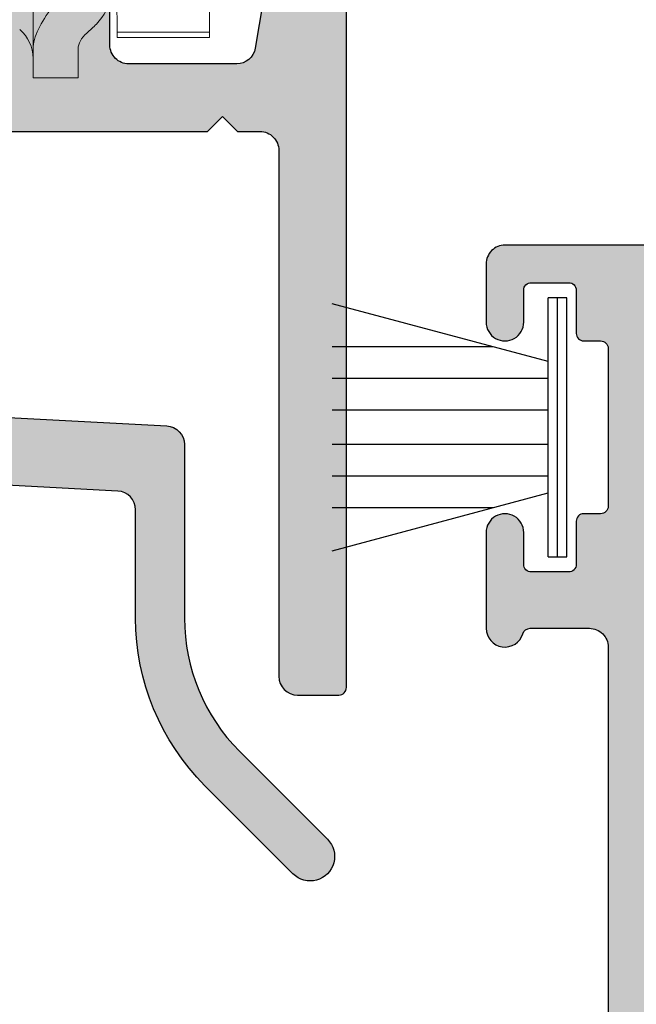
# Model space of a CAD drawing. Units: millimetres. Extents: x 0 to 534, y 0 to 726.
# Drawn here: x 395 to 412, y 300 to 327 of the extents above; entities that cross this region are included whole.
import ezdxf

# ---------------------------------------------------------------- set-up
doc = ezdxf.new("R2010")
doc.units = ezdxf.units.MM
doc.header["$LTSCALE"] = 0.25
for name, color, linetype in [('APL Hatch', 253, 'Continuous'), ('APL Joinery', 2, 'Continuous'), ('APL Notes', 7, 'Continuous')]:
    doc.layers.add(name, color=color, linetype=linetype)

# ---------------------------------------------------------------- blocks, each defined once
blk = doc.blocks.new('06088')
at = {"layer": 'APL Hatch'}
h = blk.add_hatch(color=256, dxfattribs=at)
h.dxf.hatch_style = 1
edge = h.paths.add_edge_path()
edge.add_arc((40.68916377160689, 0.8137410160718946), 0.2999999999999894, 190.9046204342274, 250.000337156864)
edge.add_line((40.58655938749659, 0.5318326260560227), (41.99739566494888, 0.0183396174932042))
edge.add_arc((42.10000004905905, 0.3002480075090925), 0.2999999999999633, 250.0003371568867, 365.0003371567434)
edge.add_line((42.39885830462109, 0.3263964889638302), (42.19188677971776, 2.691931519771735))
edge.add_arc((41.8930285241557, 2.665783038317045), 0.2999999999999726, 5.00033715673404, 45.00033715709904)
edge.add_line((42.1051593102167, 2.877916320960586), (41.74140409651811, 3.241667253647726))
edge.add_arc((41.59998357247681, 3.100245065218096), 0.2000000000008547, 45.00033715709292, 165.0003371571189)
edge.add_line((41.40679810261729, 3.152007737439468), (41.36197031350632, 2.98470421290073))
edge.add_arc((41.16878484364692, 3.036466885121947), 0.2000000000006965, 285.000337157099, 345.00033715715296, ccw=False)
edge.add_line((41.22054978946509, 2.843282024471015), (39.23205303393813, 2.310453383227802))
edge.add_arc((39.1544056152111, 2.600230674202695), 0.2999999999995315, 270.00033715715557, 285.00033715713005, ccw=False)
edge.add_line((39.15440738056183, 2.300230674208357), (38.99998828012114, 2.300229765528904))
edge.add_arc((38.99998651477059, 2.600229765523739), 0.3000000000000292, 131.810652054392, 270.0003371571203, ccw=False)
edge.add_arc((38.59998388313653, 3.047441007205069), 0.300000000000246, 311.8106520543713, 360.0003371570817)
edge.add_line((38.89998388313158, 3.04744277255542), (38.89996489159027, 6.274825844631543))
edge.add_arc((38.69996856045736, 6.274825133760179), 0.1999963311341788, 0.0002036533804262, 14.47798284686789)
edge.add_line((38.89361376467552, 6.324825807260019), (38.70631116142014, 7.050228035848924))
edge.add_arc((38.89996003450276, 7.100229175377232), 0.2000000000007338, 90.00033715709588, 194.4778493430821, ccw=False)
edge.add_line((38.89995885760247, 7.300229175374504), (39.42115220606017, 7.300232242337749))
edge.add_arc((39.42115397141058, 7.000232242342763), 0.3000000000001802, 58.600337157100626, 90.00033715709179, ccw=False)
edge.add_line((39.57745535414385, 7.256298401285668), (40.83092775689594, 6.491185703158059))
edge.add_arc((41.06460906153829, 6.402342876432409), 0.2499999999999055, 159.1837973667175, 238.6003371571181)
edge.add_line((40.93435790926075, 6.188954410646822), (41.01971329557606, 6.136853949735034))
edge.add_arc((41.14996444785364, 6.350242415520718), 0.2500000000000115, 238.6003371571214, 348.4633781240525)
edge.add_line((41.3949137163526, 6.300243856923195), (41.64491371634851, 6.30024532804861))
edge.add_arc((41.64491253944798, 6.500245328045076), 0.199999999999928, 270.000337157165, 360.0003371571323)
edge.add_line((41.84491253944445, 6.500246504945486), (41.84490773879422, 7.316059032135505))
edge.add_arc((41.34491022619604, 7.316057254931968), 0.4999975126013362, 0.0002036535371727, 50.19489953246868)
edge.add_line((41.66499767857333, 7.700168613053726), (40.34489900511646, 8.8002376797641))
edge.add_line((40.34489900511646, 8.8002376797641), (41.66498473176118, 9.90032228264055))
edge.add_arc((41.34489027139134, 10.28443103864674), 0.5000000000000807, 309.8059082856803, 360.0003371571091)
edge.add_line((41.84489027138276, 10.28443398089756), (41.84488547073253, 11.1002465080852))
edge.add_arc((41.64488593674845, 11.1002457972022), 0.1999995339853399, 0.0002036534507637, 90.00047066100944)
edge.add_line((41.64488429383543, 11.3002453311808), (41.39488429383997, 11.30024386005538))
edge.add_arc((41.14993561379118, 11.25024241865288), 0.2499999999999551, 11.53729619009653, 121.4003371571475)
edge.add_line((41.0196819501529, 11.46362935149738), (40.93432717701413, 11.41152788604153))
edge.add_arc((41.0645808406523, 11.19814095319695), 0.2499999999999577, 121.4003371571149, 200.8168769475126)
edge.add_line((40.83090058161762, 11.10929537628134), (39.57743718356612, 10.34416792608578))
edge.add_arc((39.42113278720028, 10.60023224549928), 0.2999999999999829, 270.0003371571271, 301.40033715712246, ccw=False)
edge.add_line((39.42113455255087, 10.30023224550449), (38.89994120409317, 10.30022917854136))
edge.add_arc((38.8999400271928, 10.50022917853863), 0.20000000000073, 165.5228249711535, 270.0003371571203, ccw=False)
edge.add_line((38.70629056566001, 10.55022803900919), (38.89358463164142, 11.275632471913))
edge.add_arc((38.69993517010867, 11.32563133238324), 0.2000000000006093, 345.5228249712396, 360.0003371572267)
edge.add_line((38.89993517010582, 11.32563250928398), (38.89991617856474, 14.55301558136055))
edge.add_arc((38.59991774162313, 14.55301451503941), 0.299998436943502, 0.0002036533978052, 48.19015576362008)
edge.add_arc((38.99991354694567, 15.00022976529218), 0.3000000000000953, 90.0003371570973, 228.1900222598074, ccw=False)
edge.add_line((38.99991178159523, 15.30022976528708), (39.15433088203569, 15.30023067396654))
edge.add_arc((39.1543326473862, 15.00023067397162), 0.3000000000001073, 75.0003371571741, 90.00033715711078, ccw=False)
edge.add_line((39.23197665571768, 15.29000887875985), (41.2204796819689, 14.75720364017864))
edge.add_arc((41.16871700974766, 14.56401817031917), 0.2000000000007723, 15.000337157148124, 75.00033715715062, ccw=False)
edge.add_line((41.36190187039862, 14.61578311613753), (41.40673162850264, 14.44848011918826))
edge.add_arc((41.5999164891535, 14.50024506500666), 0.2000000000006911, 195.0003371571647, 315.0003371571145)
edge.add_line((41.74133867758307, 14.35882454096553), (42.10508961027032, 14.7225797546639))
edge.add_arc((41.89295632762676, 14.9347105407247), 0.2999999999998514, 315.0003371571282, 355.0003371575144)
edge.add_line((42.19181489090958, 14.90856557653579), (42.39875858007819, 17.27410309182936))
edge.add_arc((42.09990001679512, 17.30024805601851), 0.30000000000012, 355.0003371574744, 470.0003371573542)
edge.add_line((41.99729231491112, 17.58215523846364), (40.586462076588, 17.06864562424537))
edge.add_arc((40.68906977847196, 16.78673844180024), 0.3000000000001051, 110.000337157345, 169.0960538800003)
edge.add_arc((40.09990236636943, 16.90023628546487), 0.2999999999999903, 199.4715577922514, 349.0960538799939, ccw=False)
edge.add_line((39.81706024235102, 16.80023462107498), (30.44982689734906, 16.80018420682721))
edge.add_arc((30.44982395509822, 17.30018420681846), 0.4999999999999102, 180.0000701495902, 270.00033715711055, ccw=False)
edge.add_line((29.94982395509868, 17.3001835946478), (29.94980093749354, 36.09974913769664))
edge.add_arc((30.44980093749315, 36.09974974986741), 0.499999999999984, 89.99980314207642, 180.0000701496041, ccw=False)
edge.add_line((30.44980265540261, 36.59974974986444), (32.02890985305766, 36.59974432433769))
edge.add_arc((32.02890916589387, 36.39974432433894), 0.1999999999999399, 16.594250267339476, 89.99980314207681, ccw=False)
edge.add_arc((32.69975504567045, 36.5996588656853), 0.5000000130392923, 196.594250267312, 359.9998031420742)
edge.add_line((33.19975505870679, 36.59965714777577), (33.19976381995133, 39.1496297837759))
edge.add_arc((32.69976381995429, 39.14963150168485), 0.4999999999999954, 359.9998031421342, 539.9998031421342)
edge.add_line((32.19976381995724, 39.14963321959381), (32.19976089989081, 38.29974373733417))
edge.add_arc((31.99976136590543, 38.29974395848161), 0.1999995339855026, 269.9996695155637, 359.9999366457781, ccw=False)
edge.add_line((31.99976021229981, 38.09974442449944), (30.9997602347334, 38.09974786245966))
edge.add_arc((30.99976092211142, 38.2997478601031), 0.1999999976446122, 179.9998030408362, 269.9998030807004, ccw=False)
edge.add_line((30.79976092446799, 38.29974854762027), (30.7997648789912, 39.44962824289355))
edge.add_arc((30.59976487899241, 39.44962893056897), 0.1999999999999736, 359.9998029955046, 450.0000701496229)
edge.add_line((30.59976463412403, 39.6496289305688), (30.14979659122963, 39.64962837965432))
edge.add_arc((30.14979634636143, 39.84962837965419), 0.2000000000000249, 180.0000701495894, 270.0000701495731, ccw=False)
edge.add_line((29.94979634636155, 39.84962813478593), (29.94979120409465, 44.04965529380838))
edge.add_arc((30.14979120382728, 44.0496555387658), 0.1999999997327756, 90.00007017511541, 180.0000701751317, ccw=False)
edge.add_line((30.14979095886991, 44.24965553849843), (30.59978230340579, 44.24965609024316))
edge.add_arc((30.59978205835919, 44.44965608926297), 0.1999999990199593, 270.0000702006811, 359.9998032998008)
edge.add_line((30.79978205737797, 44.44965540264975), (30.79978600380258, 45.59974764424694))
edge.add_arc((30.99978600380134, 45.59974695759501), 0.1999999999999381, 89.9998410875333, 179.9998032887101, ccw=False)
edge.add_line((30.9997865585105, 45.79974695759418), (31.99978657279729, 45.79974418404893))
edge.add_arc((31.99978601808818, 45.59974418404973), 0.1999999999999692, -0.00019685795172108556, 89.9998410875445, ccw=False)
edge.add_line((32.19978601808697, 45.59974349688585), (32.19978309735524, 44.74966039150827))
edge.add_arc((32.69978311039148, 44.74965867359871), 0.5000000130391936, 179.9998031420701, 359.9998031420783)
edge.add_line((33.19978312342772, 44.74965695568921), (33.19978844922451, 46.29973847160821))
edge.add_arc((32.69980307944044, 46.2997462495075), 0.4999853698445752, 359.9991086923142, 450.0017466992987)
edge.add_line((32.69978783705955, 46.79973161911973), (25.69978783705386, 46.79973161911973))
edge.add_arc((25.69978844922196, 46.29973161912288), 0.4999999999972342, 90.0000701492967, 180.0003371568182)
edge.add_line((25.19978844923338, 46.29972867687459), (25.19979757069058, 44.74964716097635))
edge.add_arc((25.69979758372102, 44.74965010322729), 0.5000000130391012, 180.0003371571139, 360.000337157114)
edge.add_line((26.19979759675147, 44.74965304547824), (26.19979259443602, 45.59973615084575))
edge.add_arc((26.39979259443265, 45.59973732774617), 0.2000000000000976, 90.0002990889484, 180.0003371571325, ccw=False)
edge.add_line((26.39979155041527, 45.79973732774354), (27.39979156469229, 45.79974254783022))
edge.add_arc((27.39979260892383, 45.59974255018841), 0.199999997644537, 0.00033705575771136864, 90.00029915030251, ccw=False)
edge.add_line((27.59979260656491, 45.59974372673494), (27.59979937053998, 44.4496514849181))
edge.add_arc((27.7997993705363, 44.44965266130656), 0.1999999999997749, 180.0003370104687, 270.0000701496159)
edge.add_line((27.79979961540465, 44.24965266130693), (28.24979095922771, 44.24965321224995))
edge.add_arc((28.24979120409597, 44.04965321225013), 0.199999999999968, 7.014958941908844e-05, 90.00007014958942, ccw=False)
edge.add_line((28.44979120409579, 44.04965345711839), (28.44979634636269, 39.84962629809577))
edge.add_arc((28.24979634663007, 39.84962605313835), 0.1999999997327756, -89.99992982488459, 7.017513172513645e-05, ccw=False)
edge.add_line((28.24979659158742, 39.64962605340573), (27.79982854798044, 39.64962550168953))
edge.add_arc((27.79982879302667, 39.44962550266963), 0.1999999990200516, 90.00007020057326, 180.0003373147655)
edge.add_line((27.59982879401008, 39.44962432521898), (27.5998355655633, 38.29974463019171))
edge.add_arc((27.39983556556666, 38.29974345277988), 0.2000000000001006, -89.9996628428512, 0.0003373036436187249, ccw=False)
edge.add_line((27.39983674246713, 38.09974345278325), (26.39983676491232, 38.09973756828187))
edge.add_arc((26.39983558801186, 38.2997375682785), 0.2000000000000976, 180.0003371571325, 270.0003371571488, ccw=False)
edge.add_line((26.19983558801522, 38.29973639137809), (26.19983058683914, 39.14962587363074))
edge.add_arc((25.69983058684093, 39.14962409641835), 0.500000000001375, 0.0002036535384559, 180.0004706610588)
edge.add_line((25.19983058685642, 39.14961998912578), (25.19984559217477, 36.5996473531559))
edge.add_arc((25.69984560520543, 36.59965029540685), 0.5000000130393178, 180.0003371571139, 343.4058900318671)
edge.add_arc((26.37069197450735, 36.39973739674989), 0.1999999999999701, 90.00033715712033, 163.4058900318928, ccw=False)
edge.add_line((26.37069079760698, 36.59973739674639), (27.94979799524407, 36.59974668900527))
edge.add_arc((27.94980093749505, 36.09974668901394), 0.4999999999999954, 7.014959999196435e-05, 90.00033715712681, ccw=False)
edge.add_line((28.44980093749467, 36.09974730118468), (28.44982395511528, 17.30016897694143))
edge.add_arc((27.94982395511571, 17.30016836477082), 0.4999999999999413, -89.99959269329838, 7.0149584473711e-05, ccw=False)
edge.add_line((27.94982750953721, 16.80016836478351), (22.59990269756547, 16.80013317696607))
edge.add_arc((22.59990411933408, 16.60013317697114), 0.1999999999999831, 90.00040730670462, 180.0003371571162)
edge.add_line((22.39990411933757, 16.60013200007078), (22.3999094153891, 15.70013200008627))
edge.add_arc((22.59990941538559, 15.7001331769866), 0.199999999999952, 180.0003371571091, 270.0003422800799)
edge.add_line((22.59991061016846, 15.50013317699022), (24.69991057589566, 15.50014572221054))
edge.add_arc((24.69991177067865, 15.30014572221405), 0.2000000000000651, 0.00033715714170057254, 90.00034228011248, ccw=False)
edge.add_line((24.89991177067525, 15.30014689911449), (24.8999194205275, 14.00014687746959))
edge.add_arc((24.39991942053608, 14.00014393522075), 0.5000000000000736, -89.99966284288382, 0.00033715688169877467, ccw=False)
edge.add_line((24.39992236278697, 13.50014393522933), (17.60004820111127, 13.50010392135816))
edge.add_arc((17.60004702421104, 13.70010392135479), 0.2000000000000976, 180.0003371571, 270.00033715708366, ccw=False)
edge.add_line((17.4000470242144, 13.7001027444545), (17.4000417281649, 14.60010241661102))
edge.add_arc((17.20004219418104, 14.60010170572801), 0.1999995339851268, 0.0002036534543261, 90.00044635231836)
edge.add_line((17.20004063612116, 14.80010123970707), (11.4999136759374, 14.80007011567186))
edge.add_line((11.4999136759374, 14.80007011567186), (11.09991666939269, 14.40006747020486))
edge.add_line((11.09991666939269, 14.40006747020486), (10.69991763150703, 14.80006273183908))
edge.add_line((10.69991763150703, 14.80006273183908), (8.099914628873348, 14.80004011008627))
edge.add_arc((8.09991581949094, 14.60004011008982), 0.1999999999999941, 90.00034108681518, 180.000337157104)
edge.add_line((7.89991581949441, 14.60003893318951), (7.899922292449602, 13.50003837661488))
edge.add_arc((7.69992229245247, 13.50003719971494), 0.200000000000595, -89.999658705093, 0.00033715699822778333, ccw=False)
edge.add_line((7.699923483796439, 13.30003719971789), (5.599923483834729, 13.30002469060632))
edge.add_arc((5.599922292490902, 13.50002469060274), 0.1999999999999699, 180.0003371570878, 270.0003412948662, ccw=False)
edge.add_line((5.399922292494395, 13.50002351370249), (5.399904050537017, 16.60002386029548))
edge.add_arc((5.199904516553659, 16.60002314941268), 0.1999995339846214, 0.0002036533947865, 90.00034431464108)
edge.add_line((5.19990331467163, 16.80002268339369), (2.582745586119401, 16.80001305397142))
edge.add_arc((2.299902285200523, 16.90001138958456), 0.3000000000001408, 190.9046506631043, 340.5291165219642, ccw=False)
edge.add_arc((1.710736268779851, 16.78650630117447), 0.2999999999998471, 10.90465066308949, 70.00032679149466)
edge.add_line((1.813340703890091, 17.06841467262806), (0.4025046307596512, 17.58190789586983))
edge.add_arc((0.2999001956494414, 17.29999952441601), 0.3000000000000539, 70.00032679151514, 185.0003310082352)
edge.add_line((0.0010419372812684, 17.27385107503225), (0.2080132349464457, 14.90831571786275))
edge.add_arc((0.5068714933147226, 14.93446416724641), 0.3000000000001497, 185.0003310082166, 225.0003675216735)
edge.add_line((0.2947408196761607, 14.72233077218156), (0.6584956203297879, 14.35858063808204))
edge.add_arc((0.7999160694224425, 14.50000290145913), 0.2000000000006661, 225.0003675217223, 345.0001999774502)
edge.add_line((0.9931014153491304, 14.44823976670618), (1.037929839923592, 14.61554406058364))
edge.add_arc((1.231115185850346, 14.56378092583072), 0.2000000000007233, 105.0003325940252, 165.0001999774625, ccw=False)
edge.add_line((1.179350255417531, 14.75696579060427), (3.167845412531661, 15.28979383380833))
edge.add_arc((3.245492808180586, 15.00001653664884), 0.3000000000001972, 90.00049196179287, 105.0003325940117, ccw=False)
edge.add_line((3.245490232274661, 15.30001653663798), (3.399910889821669, 15.30001786254836))
edge.add_arc((3.399913465727573, 15.0000178625594), 0.3000000000000123, -48.189395672952685, 90.00049196178912, ccw=False)
edge.add_arc((3.799915724834919, 14.55280628767664), 0.3000000000000692, 131.8106043270802, 180.000343770496)
edge.add_line((3.499915724840249, 14.55280448769854), (3.499935088888307, 11.32542366352793))
edge.add_arc((3.69993508888568, 11.32542486351348), 0.2000000000009729, 180.0003437705367, 194.4778129571217)
edge.add_line((3.506286184049415, 11.27542384696277), (3.693588930123425, 10.55001916217144))
edge.add_arc((3.499940025287217, 10.50001814562101), 0.2000000000008494, -89.9996966013423, 14.477812957049878, ccw=False)
edge.add_line((3.499941084348321, 10.30001814562296), (2.9787473904709, 10.30001538574321))
edge.add_arc((2.978745801879229, 10.60001538573917), 0.3000000000001602, 238.60033294509032, 270.0003033986604, ccw=False)
edge.add_line((2.822444400321657, 10.34394923828653), (1.56897222360287, 11.109061924925))
edge.add_arc((1.335290918960428, 11.19790475165074), 0.2500000000000264, 339.1837973667065, 418.6003371571092)
edge.add_line((1.465542071238061, 11.41129321743641), (1.380186833948229, 11.46339358738395))
edge.add_arc((1.249935681670529, 11.2500051215983), 0.2500000000000488, 58.60033715709453, 180.0003317378598)
edge.add_line((0.9999356816746711, 11.25000367411882), (0.9999448041709657, 9.674420602624075))
edge.add_arc((1.999944804154496, 9.674426392542038), 1.000000000000291, 180.000331737863, 226.7762383612264)
edge.add_arc((1.178125567270555, 8.800004788343953), 0.2000000000000641, -46.77555428218358, 46.77623836122018, ccw=False)
edge.add_arc((1.999955244192579, 7.92559299626248), 1.000000000000307, 133.2244457177924, 180.0003317378113)
edge.add_line((0.9999552442090333, 7.925587206345419), (0.9999643667035087, 6.350004354557874))
edge.add_arc((1.249964366699291, 6.350005802037204), 0.2499999999999729, 180.0003317378262, 301.4000473419347)
edge.add_line((1.380216950975793, 6.136618210342469), (1.465572190439089, 6.188719367833975))
edge.add_arc((1.335319606162621, 6.402106959528765), 0.2500000000000018, 301.4000473419216, 380.8168436854864)
edge.add_line((1.568999916774984, 6.490952400785538), (2.822462994399458, 7.256079822532562))
edge.add_arc((2.978767415641141, 7.000015518303477), 0.300000000000038, 90.00032223693728, 121.4003427232208, ccw=False)
edge.add_line((2.978765728412483, 7.300015518298771), (3.499959167119342, 7.30001844954085))
edge.add_arc((3.499960291938545, 7.100018449543325), 0.2000000000006879, -14.4772001046789, 90.00032223696519, ccw=False)
edge.add_line((3.693609731588978, 7.050019504320964), (3.506314998209447, 6.324613798117404))
edge.add_arc((3.699964437859643, 6.274614852895222), 0.2000000000004141, 165.5227998953539, 180.0003437707616)
edge.add_line((3.499964437862828, 6.27461365290889), (3.499983801930213, 3.047232012090368))
edge.add_arc((3.799983801924905, 3.047233812069743), 0.3000000000000924, 180.0003437707379, 228.1900203931613)
edge.add_arc((3.399986418979098, 2.60001787581901), 0.3000000000000023, -89.99966284288678, 48.19002039315632, ccw=False)
edge.add_line((3.399988184329615, 2.300017875824202), (3.245568454672749, 2.300016967140997))
edge.add_arc((3.245566689322209, 2.600016967136603), 0.3000000000007997, 255.00033251967972, 270.00033715711766, ccw=False)
edge.add_line((3.167922657536038, 2.310238768632181), (1.179420282889324, 2.843044005123196))
edge.add_arc((1.231182970746928, 3.036229470792981), 0.2000000000007386, 195.0003371570031, 255.0003325196489, ccw=False)
edge.add_line((1.03799811009587, 2.984464524975116), (0.993168454340477, 3.151767139965038))
edge.add_arc((0.799983593689415, 3.100002194147125), 0.2000000000007542, 15.00033715701581, 135.000299015332)
edge.add_line((0.658561499403433, 3.241422812332977), (0.2948096686299486, 2.877667184842259))
edge.add_arc((0.5069428100582672, 2.665536257564506), 0.2999999999999439, 135.0002990153821, 175.0003556439831)
edge.add_line((0.2080842383397048, 2.691681125326788), (0.0011414282813966, 0.3261448677625296))
edge.add_arc((0.3000000000000468, 0.3000000000000488), 0.3000000000000486, 175.0003556439466, 290.0003244465054)
edge.add_line((0.4026076393439979, 0.0180927947918619), (1.813437841369406, 0.5316020413472345))
edge.add_arc((1.710830202025542, 0.8135092465555471), 0.300000000000137, 290.0003244464816, 349.096010569859)
edge.add_arc((2.299997528334495, 0.7000109575368816), 0.3000000000000337, 19.471648008073714, 169.0960105699075, ccw=False)
edge.add_line((2.582839494893662, 0.8000130672794442), (7.19979472369043, 0.8000604376289182))
edge.add_arc((7.199793791658352, 1.000060437626769), 0.200000000000023, 270.0002670075223, 359.9998278348363)
edge.add_line((7.399793791657472, 1.000059836656976), (7.399799965794656, 3.054784454374885))
edge.add_arc((7.199799965795536, 3.054785055344669), 0.2000000000000229, 359.9998278348389, 430.2663539703787)
edge.add_line((7.267329578551525, 3.243039541084147), (5.731152697482712, 3.794088454983007))
edge.add_arc((5.899976729372734, 4.264724669331624), 0.5, 180.0003378032083, 250.2663539703703, ccw=False)
edge.add_line((5.399976729381424, 4.264721721442519), (5.399940557002466, 10.40002357328659))
edge.add_arc((6.399940556985032, 10.40002946906483), 0.9999999999999459, 90.0003371571139, 180.0003378032097, ccw=False)
edge.add_line((6.399934672483297, 11.40002946904746), (7.69993464990641, 11.40003711889948))
edge.add_arc((7.699922292452342, 13.50003719971477), 2.10000008085165, 270.0003371571126, 334.9713575392342)
edge.add_arc((10.05577222149337, 12.40005221737253), 0.4999991209830476, 90.0003371571226, 154.9713575392569, ccw=False)
edge.add_line((10.0557692792476, 12.90005133834692), (15.34838704798358, 12.90008954416824))
edge.add_arc((15.34839065733371, 12.40008954418127), 0.4999999999999997, 30.00051849515711, 90.00041360105922, ccw=False)
edge.add_arc((17.60004494279914, 13.70010992046208), 2.100000000000022, 210.000518495157, 251.5689541020939)
edge.add_arc((16.77802077352618, 11.23347734443237), 0.4999999999999568, 17.056225231504982, 71.56895410210592, ccw=False)
edge.add_arc((17.97304250689871, 11.60011484492476), 0.7500000000000417, 197.0562252314841, 314.6400399661162)
edge.add_arc((19.79993371882007, 9.750123358510672), 1.849999999999971, 45.36049404891918, 134.6400399661268, ccw=False)
edge.add_arc((21.62680768814782, 11.60013187205645), 0.7499999999998797, 225.3604940489287, 252.9190505095709)
edge.add_arc((21.25965454635907, 10.40526846125389), 0.5000000000001591, 24.17127465365411, 72.9190505095741, ccw=False)
edge.add_arc((19.79993371881995, 9.750123358510782), 2.100000000000079, -24.170740638600307, 24.17127465364291, ccw=False)
edge.add_arc((21.25966065245818, 9.094991860862327), 0.5000000000000929, 287.08148350547526, 335.82925936140015, ccw=False)
edge.add_arc((21.6268249307416, 7.900131872096769), 0.7499999999999937, 107.081483505496, 134.6400399661457)
edge.add_arc((19.79993371882006, 9.750123358510612), 1.849999999999981, 225.3605007727245, 314.6400399661244, ccw=False)
edge.add_arc((17.9730599665953, 7.900114630576548), 0.7500000000000147, 45.36050077272189, 175.4116914132481)
edge.add_arc((16.7270659383604, 8.000109038435154), 0.4999999999999958, 270.0002670075053, 355.41169141324286, ccw=False)
edge.add_line((16.72706826844045, 7.500109038440587), (15.29994420422973, 7.500102387813559))
edge.add_arc((15.29994653430996, 7.000102387818845), 0.5000000000001429, 90.00026700752682, 180.0002670075268)
edge.add_line((14.79994653431525, 7.00010005773861), (14.79994886439543, 6.500100057744067))
edge.add_arc((15.29994886438997, 6.500102387824245), 0.4999999999999723, 180.0002670075203, 270.0002670075203)
edge.add_line((15.29995119447015, 6.000102387829702), (23.79995498774539, 6.000141999210473))
edge.add_arc((23.79995265766522, 6.500141999205016), 0.4999999999999723, 270.0002670075203, 360.0002670075203)
edge.add_line((24.29995265765976, 6.500144329285195), (24.29993122093694, 11.10014114297819))
edge.add_arc((24.79993060875389, 11.10014408522868), 0.4999993878256095, 90.00033715748299, 180.0003371574831, ccw=False)
edge.add_line((24.79992766650341, 11.60014347304563), (25.7999248153191, 11.60015058187993))
edge.add_arc((25.79991770646453, 12.60015058185466), 1, 270.0004073073639, 359.9999999999999)
edge.add_line((26.79991770646453, 12.60015058185466), (26.79991770646453, 14.700690417637))
edge.add_arc((27.29991770646453, 14.700690417637), 0.5, 90.0003081143264, 179.9999999999998, ccw=False)
edge.add_line((27.29991501765979, 15.20069041762977), (36.39991398045224, 15.20073935387039))
edge.add_arc((36.39991707768309, 14.70073935388003), 0.4999999999999455, 0.00033715711157356054, 90.00035491651118, ccw=False)
edge.add_line((36.89991707767438, 14.70074229613088), (36.89997814257258, 4.085437789133663))
edge.add_arc((36.39997814258085, 4.08543491286676), 0.5000000000000023, -70.2663539703716, 0.00032959590879499956, ccw=False)
edge.add_line((36.56880217447086, 3.614798698518137), (35.53243833264718, 3.24303996651351))
edge.add_arc((35.59996794540315, 3.0547854807741), 0.1999999999999543, 109.7336460296245, 180.0001721651644)
edge.add_line((35.3999679454041, 3.054784879804305), (35.39997411910609, 1.000205084718988))
edge.add_arc((35.59997411910521, 1.00020568568877), 0.2000000000000246, 180.0001721651605, 270.0002670075146)
edge.add_line((35.59997505113726, 0.8002056856909174), (39.8171543943826, 0.800234574115045))
edge.add_arc((40.09999769530153, 0.7002362385017383), 0.3000000000002569, 10.904620434242474, 160.5291165219376, ccw=False)
at = {"layer": 'APL Joinery'}
blk.add_lwpolyline([(32.69978783705955, 46.79973161911973), (25.69978783705386, 46.79973161911973, 0.4142149273031272), (25.19978844923338, 46.29972867687459), (25.19979757069058, 44.74964716097635, 1), (26.19979759675147, 44.74965304547824), (26.19979259443602, 45.59973615084575, -0.4142137569758017), (26.39979155041527, 45.79973732774354), (27.39979156469229, 45.79974254783022, -0.4142133686022776), (27.59979260656491, 45.59974372673494), (27.59979937053998, 44.4496514849181, 0.4142121981941426), (27.79979961540465, 44.24965266130693), (28.24979095922771, 44.24965321224995, -0.4142135623730951), (28.44979120409579, 44.04965345711839), (28.44979634636269, 39.84962629809577, -0.4142135623731784), (28.24979659158742, 39.64962605340573), (27.79982854798044, 39.64962550168953, 0.4142149278484231), (27.59982879401008, 39.44962432521898), (27.5998355655633, 38.29974463019171, -0.4142135631219694), (27.39983674246713, 38.09974345278325), (26.39983676491232, 38.09973756828187, -0.4142135623731782), (26.19983558801522, 38.29973639137809), (26.19983058683914, 39.14962587363074, 1.000002330082893), (25.19983058685642, 39.14961998912578), (25.19984559217477, 36.5996473531559, 0.8647432042508681), (26.17902158684859, 36.45685536673069, -0.3317136665978664), (26.37069079760698, 36.59973739674639), (27.94979799524407, 36.59974668900527, -0.4142149273031543), (28.44980093749467, 36.09974730118468), (28.44982395511528, 17.30016897694143, -0.4142118388434752)], format="xyb", dxfattribs=at)
blk = doc.blocks.new('64470')
at = {"layer": 'APL Joinery'}
blk.add_blockref('06088', (31.69994375341153, 19.1999856105036), dxfattribs=at)
blk = doc.blocks.new('64695')
at = {"layer": 'APL Hatch'}
h = blk.add_hatch(color=256, dxfattribs=at)
h.dxf.hatch_style = 1
h.paths.add_polyline_path([(21.51805399045159, 28.40662912941447, 0.4091125073532075), (21.20308223729873, 28.68529095593589), (4.473774756475254, 27.80844704462186, 0.3989594247600539), (3.999945653274096, 27.30912971667722), (3.999967160193193, 23.34623557805298, -0.1989122586727682), (2.535521732578523, 19.81069520325083), (0.1903794751650025, 17.46552552931418, 1), (1.109623663966036, 16.54629208706161), (3.454765921379774, 18.8914617609985, 0.1989125196404465), (5.29996716013677, 23.346248959336), (5.299952827865837, 25.57479654855179, -0.3989597157526105), (5.77378193106402, 26.07411437856751), (19.04366384685138, 26.76963720131738, -0.4091125073532071), (20.09356969069415, 25.84076444624606), (20.69990411360328, 17.16977822426596, -0.4348123749609323), (19.70234006334345, 16.10002175052184), (14.77499251434131, 16.10002175052184, 0.4142135623730943), (12.17499251434131, 13.50002175052185), (12.1749925143413, 9.300010980356644), (13.77499251434128, 9.300010980356644), (13.77499251434128, 13.50002175052184, -0.4142135623730951), (14.77499251434128, 14.50002175052184), (21.40002754273556, 14.50002175052184, -0.4142118503102389), (22.40002754271848, 13.5000275958736), (22.400052093293, 9.300010980151608), (24.40005209325541, 9.300022670855135), (24.40002754281755, 13.50001590517008, -0.4142152744380278), (25.40002754280048, 14.50002175052184), (25.98074490866667, 14.50002175052184, 0.3939104756149471), (26.9783089589265, 15.43026527677772), (27.71650978476265, 25.9870289174902, -0.4091090955042544), (28.76640395392366, 26.91590228440569), (32.226116771566, 26.73460669745279, -0.3989591230298528), (32.69995171210209, 26.23529542953547), (32.69997281491909, 23.34640758598976, 0.1989119880749463), (34.5452258918646, 18.89165542757363), (36.89039580699964, 16.54651292896436, 1), (37.80962924925233, 17.46575711776548), (35.46445944320588, 19.810899507287, -0.1989120793018079), (33.9999728148708, 23.34641899162969), (33.99994066586876, 27.96964301028275, 0.398959224752439), (33.52610572533142, 28.46895445370965), (26.60699189511883, 28.83152928843159, 0.4091090955042527), (26.29202364437055, 28.55286727835695), (25.45376033904521, 16.56514351364978, -0.3939104756149447), (24.95497831391529, 16.10002175052184), (22.84487335336686, 16.10002175052184, -0.3939104756149422), (22.34609132823695, 16.56514351364978)])
h.paths.add_polyline_path([(38.60008870743151, 3.000100818601456, 0.4142131078172758), (38.30008706869761, 3.300098714270411), (24.70008705049659, 3.300024424664997), (22.40008716540357, 3.300010980356617), (22.40010470153857, 0.2999973432690162, 0.4142135803204289), (22.70010647352183, -9.031202737e-07), (24.15010626565888, 7.6614887874e-06, 0.414213544425791), (24.45010449366544, 0.3000094150891321), (24.45009923284818, 1.200009516476686, -0.414213367926325), (24.75009728007266, 1.500011270075912), (36.92659788138167, 1.500090529776375, -0.3129628172450954), (37.39497495059762, 1.175093300617813, 0.312962635018268), (38.80010507441529, 0.2001016742015125), (40.10010507520969, 0.2001092731589225, 0.4142118503102129), (41.10009922985784, 1.200109273141848), (41.1000992298631, 1.40011341537879, 0.4142152955901994), (40.80009745459419, 1.700113415371525), (38.90009749712174, 1.700102171989307, -0.4142132411125703), (38.60009572185827, 2.000100067657424)])
at = {"layer": 'APL Joinery'}
blk.add_lwpolyline([(26.60699189511883, 28.83152928843159), (33.52610572533141, 28.46895445370965, -0.3989592247523749), (33.99994066586876, 27.96964301028288), (33.99997281484917, 23.34642225568064, 0.1989122586727823), (35.46445957531574, 19.81089937517868), (37.8096292492524, 17.46575711776542, -0.9999999999999882), (36.89039580699961, 16.54651292896439), (34.54522613306318, 18.89165518637788, -0.1989122586727573), (32.69997281487673, 23.34641380441485), (32.69995171210209, 26.23529542953548, 0.3989591230298571), (32.22611677156598, 26.73460669745279), (28.76640395392363, 26.91590228440569, 0.4091090955042454)], format="xyb", dxfattribs=at)
blk = doc.blocks.new('stafford roller')
at = {"layer": 'APL Joinery', "color": 8, "lineweight": 0}
for p, q in [((8.900000450015064, -31.85355477035046), (8.900000450015064, -24.0070316940546)), ((4.200000052154059, -32.29796700179577), (4.200000052154059, -27.97003742307424)), ((6.43835469782352, -31.85355477035046), (6.406618018448348, -28.21693290024996)), ((6.43835469782352, -31.85355477035046), (8.900000450015064, -31.85355477035046)), ((8.900000450015064, -31.85355477035046), (8.900000450015064, -32.00000151991844)), ((8.900000450015064, -32.00000151991844), (6.439632472395892, -32.00000151991844)), ((4.200000052154059, -33.0700371414423), (4.200000052154059, -32.29796700179577)), ((5.399999876320357, -32.29796700179577), (5.399999876320357, -33.0700371414423)), ((5.399999876320357, -33.0700371414423), (4.200000052154059, -33.0700371414423))]:
    blk.add_line(p, q, dxfattribs=at)
at = {"layer": 'APL Joinery', "color": 8, "lineweight": 0, "flags": 128}
blk.add_lwpolyline([(6.439632472395892, -32.00000151991844), (6.439548653364177, -31.99039399623871), (6.439299990236754, -31.96194022893906), (6.438896727561946, -31.91573545336723), (6.43835469782352, -31.85355477035046)], dxfattribs=at)
at = {"layer": 'APL Joinery', "color": 8, "lineweight": 0}
blk.add_arc((3.200000000000024, -32.55364426863412), 1, 0, 50.00000000000451, dxfattribs=at)
blk.add_ellipse((2.624051659702253, -27.07003771694727), major_axis=(0, 6), ratio=0.8390996311772672, start_param=3.782401432125106, end_param=3.846242307768479, dxfattribs=at)
for points, knots in [([(5.885297774861733, -31.64106896271167), (6.100373356951742, -31.42313072671354), (6.22635975231433, -31.161002906731), (6.378032214746703, -30.55753954001151), (6.399999999999984, -30.23109283581823), (6.399999999999984, -29.88112533518313)], [0, 0, 0, 0, 0.5, 0.5, 1, 1, 1, 1]), ([(4.714702225138218, -31.1936613339185), (4.555961217013226, -31.39361278479726), (4.431063535815788, -31.58949375681445), (4.296694390887417, -31.87114175247223), (4.261136047809635, -31.96315669227525), (4.212999028069681, -32.13712837791013), (4.200000000000024, -32.21980369758583), (4.200000000000024, -32.29796635229437)], [0, 0, 0, 0, 0.5, 0.5, 0.75, 0.75, 1, 1, 1, 1]), ([(5.399999999999984, -32.29796635229437), (5.399999999999984, -32.23074944288479), (5.420678033231332, -32.16148447373118), (5.499286529503542, -32.01973333686203), (5.557549188897731, -31.94762358323482), (5.633955556880984, -31.87971269743574)], [0, 0, 0, 0, 0.5, 0.5, 1, 1, 1, 1])]:
    blk.add_open_spline(points, degree=3, knots=knots, dxfattribs=at)
blk = doc.blocks.new('06297')
at = {"layer": 'APL Hatch'}
h = blk.add_hatch(color=256, dxfattribs=at)
h.dxf.hatch_style = 1
edge = h.paths.add_edge_path()
edge.add_line((4.672762871995312, 49.50140117511364), (5.148793353605654, 49.50139801301064))
edge.add_arc((5.148789020615585, 50.00139801299184), 0.4999999999999668, 270.0004965240872, 359.9999999999992)
edge.add_line((5.648789020615552, 50.00139801299183), (5.648789020615552, 50.79336571365148))
edge.add_arc((5.948789020615559, 50.79336571365147), 0.3000000000000069, 104.47751218592651, 179.9999999999987, ccw=False)
edge.add_arc((5.648789020615324, 51.95526071751416), 0.9000000000005012, 284.4775121859381, 404.217170861478)
edge.add_arc((7.798893950806704, 54.04740048081151), 2.100000000000023, 135.7770820060868, 224.2171708614543, ccw=False)
edge.add_arc((5.648998886406101, 56.1397559028334), 0.8999999999997207, 315.7770820060922, 341.9688974414544)
edge.add_arc((6.980242966665016, 55.7064093916265), 0.5000000000001331, 116.26439747812191, 161.9688974414569, ccw=False)
edge.add_arc((7.798893950806695, 54.04740048081152), 2.35000000000004, 63.729855389432714, 116.2643974781127, ccw=False)
edge.add_arc((8.617711340014589, 55.70632726736089), 0.499999999999976, 18.025355426098997, 63.72985538944022, ccw=False)
edge.add_arc((9.948998880997994, 56.13954024410834), 0.9000000000000362, 198.0253554260901, 224.2171708614577)
edge.add_arc((7.798893950806714, 54.04740048081154), 2.10000000000004, -44.2229179939132, 44.217170861454406, ccw=False)
edge.add_arc((9.948789015207545, 51.95504505878959), 0.8999999999999083, 135.7770820061001, 253.0474746833686)
edge.add_arc((9.598893950806147, 50.80718903824145), 0.3000000000005352, -1.3159251466277055e-10, 73.04747468323347, ccw=False)
edge.add_line((9.89889395080668, 50.80718903824076), (9.898893950806794, 49.8013980130106))
edge.add_arc((10.19889395080676, 49.80139801301058), 0.2999999999999687, 179.9999999999972, 269.9999999999973)
edge.add_line((10.19889395080675, 49.50139801301062), (11.39889395080679, 49.50139801301064))
edge.add_arc((11.39889395080679, 49.8013980130106), 0.2999999999999545, 270, 360)
edge.add_line((11.69889395080675, 49.8013980130106), (11.69889395080675, 55.60082760429587))
edge.add_arc((12.19889395080676, 55.60082760429587), 0.5000000000000089, 89.99598039716818, 180, ccw=False)
edge.add_line((12.19892902845875, 56.10082760306544), (15.07903910869147, 56.10062554806687))
edge.add_arc((15.07901489750163, 55.60062863828779), 0.4999969103652635, 9.9264407555753, 89.9972255848649, ccw=False)
edge.add_line((15.57152679398071, 55.68681994992296), (16.19889419077124, 52.14402493454405))
edge.add_line((16.19889419077124, 52.14402493454405), (16.19889419077124, 47.00139801301064))
edge.add_arc((15.69889419077124, 47.00139801301064), 0.5, -90, 0, ccw=False)
edge.add_line((15.69889419077124, 46.50139801301064), (14.99889419077131, 46.50139801301064))
edge.add_arc((14.99889419077128, 46.2013980130106), 0.3000000000000398, 89.99999999999459, 179.9999999999945)
edge.add_line((14.69889419077124, 46.20139801301063), (14.69889419077124, 45.30139801301065))
edge.add_arc((14.99889419077127, 45.3013980130107), 0.3000000000000256, 180.0000000000081, 270.0000000000078)
edge.add_line((14.99889419077131, 45.00139801301067), (15.69889419077124, 45.00139801301064))
edge.add_arc((15.69889419077124, 44.50139801301064), 0.5, 0, 90, ccw=False)
edge.add_line((16.19889419077124, 44.50139801301064), (16.19889419077124, 29.30085005463259))
edge.add_arc((15.69889419077124, 29.30085005463259), 0.5, -90, 0, ccw=False)
edge.add_line((15.69889419077124, 28.80085005463259), (14.99889419077131, 28.80085005463259))
edge.add_arc((14.99889419077128, 28.50085005463255), 0.3000000000000398, 89.99999999999459, 179.9999999999945)
edge.add_line((14.69889419077124, 28.50085005463258), (14.69889419077124, 27.6008500546326))
edge.add_arc((14.99889419077129, 27.60085005463264), 0.3000000000000469, 180.0000000000068, 270.0000000000041)
edge.add_line((14.99889419077131, 27.30085005463259), (15.69889419077124, 27.30085005463259))
edge.add_arc((15.69889419077124, 26.80085005463259), 0.5, 0, 90, ccw=False)
edge.add_line((16.19889419077124, 26.80085005463259), (16.19889419077124, 20.95822313309928))
edge.add_line((16.19889419077124, 20.95822313309928), (15.57152679398071, 17.21542811772035))
edge.add_arc((15.07901489750163, 17.30161942935552), 0.499996910365263, 270.0027744151351, 350.07355924442464, ccw=False)
edge.add_line((15.07903910869147, 16.80162251957644), (12.19892805515174, 16.80142607097439))
edge.add_arc((12.19889395080677, 17.3014260698113), 0.500000000000026, 180.0000000000057, 270.00390807006227, ccw=False)
edge.add_line((11.69889395080675, 17.30142606981125), (11.69889395080675, 23.30085005463262))
edge.add_arc((11.39889395080676, 23.30085005463264), 0.29999999999999, 359.9999999999959, 449.9999999999936)
edge.add_line((11.39889395080679, 23.60085005463263), (9.548805641727611, 23.60085005463254))
edge.add_arc((9.548805641727562, 23.10085005463251), 0.5000000000000356, 89.99999999999429, 179.4775919348113)
edge.add_arc((9.948789015205845, 23.09720300885908), 0.900000000002462, 179.4775919351264, 224.2229179942327)
edge.add_arc((7.798893950806736, 21.00484758683176), 2.100000000000005, -44.21717086145418, 44.22291799390871, ccw=False)
edge.add_arc((9.948998880998179, 18.91270782353491), 0.9000000000002151, 135.7828291385476, 161.9746445739131)
edge.add_arc((8.617711340014555, 19.34592080028252), 0.5000000000000546, 296.2701446105451, 341.9746445738851, ccw=False)
edge.add_arc((7.798893950806638, 21.00484758683165), 2.349999999999909, 243.7356025218873, 296.2701446105673, ccw=False)
edge.add_arc((6.980242966665002, 19.34583867601675), 0.5000000000001017, 198.0311025585374, 243.7356025218781, ccw=False)
edge.add_arc((5.64899888640595, 18.91249216480971), 0.8999999999999273, 18.03110255855489, 44.22291799391799)
edge.add_arc((7.798893950806721, 21.00484758683176), 2.100000000000047, 135.7828291385457, 224.2229179939087, ccw=False)
edge.add_arc((5.648789020615567, 23.09698735012865), 0.8999999999999996, 315.7828291385327, 360.5548660345838)
edge.add_arc((6.048770263866497, 23.10086098526674), 0.4999999999978212, 0.5548660343376058, 89.99938004257311)
edge.add_line((6.048775674015658, 23.60086098523529), (2.272740349690566, 23.60088606810727))
edge.add_arc((2.272737028366764, 23.1008860681183), 0.5, 89.99961940432752, 121.3997830116179)
edge.add_line((2.012233828715791, 23.52766245332677), (1.095703995843748, 22.96821501829093))
edge.add_arc((1.19990527570407, 22.79750446420751), 0.1999999999999936, 121.3997830115961, 179.9997198234033)
edge.add_line((0.9999052757064674, 22.79750544220833), (0.9998947787924667, 20.65089917441081))
edge.add_arc((1.249894778789446, 20.65089795190989), 0.2499999999999693, 179.9997198234281, 301.4015629030894)
edge.add_line((1.380153007449123, 20.43751380567023), (1.465507666205511, 20.48961770773302))
edge.add_arc((1.335249437546041, 20.70300185397278), 0.2499999999999491, 301.4015629030366, 380.8159738841572)
edge.add_line((1.568931096884924, 20.79184374774256), (2.82240595999049, 21.55696155612758))
edge.add_arc((2.978707879780995, 21.30089572500231), 0.3000000000001206, 89.9995034757651, 121.3997830115861, ccw=False)
edge.add_line((2.978710479575809, 21.60089572499116), (3.49990080650771, 21.60089120836618))
edge.add_arc((3.499899373752859, 21.40089190652218), 0.1999993018491307, -14.477937339700418, 89.99958954453689, ccw=False)
edge.add_line((3.693547494060865, 21.35089064412496), (3.506245346496214, 20.62548728013665))
edge.add_arc((3.699894267969638, 20.5754863280232), 0.2000000000001808, 165.5222061081618, 179.999735823233)
edge.add_line((3.499894267971583, 20.57548725017408), (3.499986937325346, 17.34813481282866))
edge.add_arc((3.799986937321886, 17.34813622569888), 0.2999999999998674, 180.0002698383358, 228.1900374886606)
edge.add_arc((3.399989687813459, 16.90092017009986), 0.3000000000000144, -89.99995414255062, 48.19003748869932, ccw=False)
edge.add_line((3.399989927922503, 16.60092017009994), (3.245567457231189, 16.60092004650799))
edge.add_arc((3.245567217126556, 16.90092004650751), 0.2999999999996172, 255.0002475303944, 270.000045856607, ccw=False)
edge.add_line((3.167922755500356, 16.61114196317727), (1.179423739588699, 17.14394946110768))
edge.add_arc((1.231186714006181, 17.33713484999561), 0.2000000000008172, 195.0004512729602, 255.0002475304722, ccw=False)
edge.add_line((1.03800195645563, 17.2853695194117), (0.9931706425303019, 17.45267698975247))
edge.add_arc((0.7999858849797301, 17.40091165916872), 0.200000000000795, 15.00045127291346, 135.000567525938)
edge.add_line((0.6585631279425144, 17.54233161459338), (0.2948125099986361, 17.17857379053565))
edge.add_arc((0.5069466455532567, 16.96644385739906), 0.3000000000000629, 135.0005675258288, 175.0002598873943)
edge.add_line((0.2080881175300675, 16.99258922463402), (0.0011414719768509, 14.52614608090856))
edge.add_arc((0.3000000000000265, 14.50000071367389), 0.3000000000000246, 175.0002598874481, 290.0001637466564)
edge.add_line((0.4026068486667357, 14.21809322067893), (1.813437451249527, 14.73159813179698))
edge.add_arc((1.710830602582843, 15.01350562479195), 0.300000000000026, 290.0001637466512, 349.0959837304266)
edge.add_arc((2.29999787572498, 14.90000705978569), 0.3000000000001591, 19.463869583199994, 169.0959837304464, ccw=False)
edge.add_line((2.582853415876641, 14.99997077022907), (14.29891389803306, 15.00062107664756))
edge.add_line((14.29891389803306, 15.00062107664756), (14.69889419077124, 15.40060136938568))
edge.add_line((14.69889419077124, 15.40060136938568), (15.0988744835093, 15.00062107664756))
edge.add_line((15.0988744835093, 15.00062107664756), (15.69887484912142, 15.00065063974311))
edge.add_arc((15.69889395080663, 14.50065064010798), 0.5000000000000036, 7.958078640513122e-13, 90.00218889188852, ccw=False)
edge.add_line((16.19889395080663, 14.50065064010799), (16.19889395080663, 0.4999999999999858))
edge.add_arc((16.69889395080663, 0.4999999999999864), 0.5, 180, 270)
edge.add_line((16.69889395080663, -1.37e-14), (17.79898459733256, -1.38e-14))
edge.add_arc((17.79531472999703, 0.203550876772482), 0.2035839565415512, 271.032887377866, 359.6091948755143)
edge.add_line((17.9988939508067, 0.2021622747281673), (17.9988939508067, 76.80000000000003))
edge.add_arc((17.79889395080667, 76.79999999999998), 0.2000000000000313, 1.22133e-11, 90.00000000000406)
edge.add_line((17.79889395080665, 77.00000000000001), (14.99889395080659, 77.00000000000001))
edge.add_arc((14.99889395080663, 76.80000000000004), 0.1999999999999744, 90.0000000000122, 180.0000000000203)
edge.add_line((14.79889395080666, 76.79999999999997), (14.79889395080665, 76.19999999980111))
edge.add_arc((14.99889395080659, 76.19999999980105), 0.1999999999999353, 179.9999999999837, 269.9979152586987)
edge.add_line((14.99888667368664, 75.9999999999335), (15.7989260351771, 75.99998208607884))
edge.add_arc((15.79891484003654, 75.5000029754341), 0.4999791107700811, -89.99878462798807, 89.99871707779113, ccw=False)
edge.add_line((15.79892544571506, 75.00002386477651), (14.99882678350293, 75.00000689288915))
edge.add_arc((14.99879106926102, 74.80010975116208), 0.1998971449174723, 89.98976335884127, 180.029481853675)
edge.add_line((14.79889395080666, 74.800006893008), (14.79889395080666, 73.45004136207167))
edge.add_arc((14.99879107353853, 73.44993850672623), 0.1998971491935376, 179.9705189519798, 270.0122114492908)
edge.add_line((14.99883367761693, 73.25004136207279), (15.59883367761002, 73.25004136207276))
edge.add_arc((15.59883367760918, 73.4500413620716), 0.1999999999988375, 270.0000000002402, 360.0000000002646)
edge.add_line((15.79883367760801, 73.45004136207253), (15.79883367760801, 73.80004136299335))
edge.add_arc((15.99883367760708, 73.80004136299466), 0.1999999999990702, 90.00197501913539, 180.0000000003746, ccw=False)
edge.add_line((15.99882678348975, 74.00004136287491), (16.59888705669284, 74.00006204522278))
edge.add_arc((16.59889395080773, 73.80006204534267), 0.1999999999989279, -2.930846676463261e-10, 90.00197501843269, ccw=False)
edge.add_line((16.79889395080666, 73.80006204534165), (16.79889395080666, 70.70006204349967))
edge.add_arc((16.59889395080779, 70.70006204349853), 0.1999999999988695, -89.99802498092208, 3.257127900724299e-10, ccw=False)
edge.add_line((16.59890084492493, 70.50006204361848), (15.99884057172183, 70.50004136127059))
edge.add_arc((15.9988336776069, 70.70004136115054), 0.1999999999987716, 179.9999999996784, 270.0019750184449, ccw=False)
edge.add_line((15.79883367760813, 70.70004136115166), (15.79883367760802, 71.05004136207249))
edge.add_arc((15.59883367760892, 71.05004136207367), 0.1999999999990951, 359.9999999996621, 449.9999999996865)
edge.add_line((15.59883367761002, 71.25004136207276), (14.99883367761693, 71.25004136207276))
edge.add_arc((14.99879107353923, 71.05014421741863), 0.1998971491942339, 89.98778855090879, 180.0294810482196)
edge.add_line((14.79889395080666, 71.05004136207249), (14.79889395080666, 69.7000068899779))
edge.add_arc((14.99879107353956, 69.69990403463238), 0.1998971491945751, 179.9705189519596, 270.0122114492542)
edge.add_line((14.99883367761784, 69.50000688997791), (16.39899666677486, 69.50000688997785))
edge.add_arc((16.39899666677494, 69.30000688997785), 0.2000000000000028, 0.003438114275525095, 90.00000000002137, ccw=False)
edge.add_line((16.59899666641486, 69.30001889126066), (16.59995207672962, 64.3782156523098))
edge.add_arc((15.59995208561581, 64.37815564598475), 0.9999999929141917, -9.926071997388021, 0.0034381091962814025, ccw=False)
edge.add_line((16.58498306780798, 64.2057782984303), (15.57151641880712, 58.41240258465766))
edge.add_arc((15.07900092421342, 58.49859125900142), 0.5000000000000105, 269.9971887743311, 350.0739280077526, ccw=False)
edge.add_line((15.07897639164146, 57.99859125960326), (2.582747711860818, 57.99942027549689))
edge.add_arc((2.299868448925625, 58.09931683500384), 0.3000000000001383, 190.9045502846096, 340.54973207329516, ccw=False)
edge.add_arc((1.710702233652224, 57.9858127787742), 0.2999999999999987, 10.90455028467137, 70.00037026838312)
edge.add_line((1.813306454846227, 58.26772122808562), (0.4024710662941545, 58.78121298978759))
edge.add_arc((0.299866845099962, 58.49930454047622), 0.3000000000000166, 70.00037026834586, 185.000274127572)
edge.add_line((0.0010085607729735, 58.47315638778546), (0.207977253858486, 56.10965818356191))
edge.add_arc((0.5068355381855405, 56.13580633625252), 0.3000000000000705, 185.0002741275452, 224.9999664891244)
edge.add_line((0.2947033797588145, 55.92367442596729), (0.6584573880266618, 55.55991999219791))
edge.add_arc((0.7998788269783949, 55.70134126572213), 0.2000000000009696, 224.9999664891527, 345.0000827421759)
edge.add_line((0.9930640669902714, 55.64957773568464), (1.037893821553851, 55.81688562385998))
edge.add_arc((1.231079061565534, 55.76512209382233), 0.2000000000008287, 105.00028648451391, 165.0000827421124, ccw=False)
edge.add_line((1.1793142866007, 55.95830700025441), (3.167808336489159, 56.49113303161026))
edge.add_arc((3.245455498936914, 56.20135567196292), 0.3000000000006254, 90.00048815850391, 105.0002864846451, ccw=False)
edge.add_line((3.245452942944965, 56.50135567195265), (3.39987541362673, 56.50135698762766))
edge.add_arc((3.399877969618517, 56.20135698763861), 0.2999999999999362, -48.18950347368008, 90.00048815847288, ccw=False)
edge.add_arc((3.799879387306372, 55.75414466016125), 0.3000000000000701, 131.8104965263114, 180.0002641766655)
edge.add_line((3.499879387309491, 55.75414327693547), (3.499894267971583, 52.52676081746914))
edge.add_arc((3.699894267969642, 52.52676173962002), 0.200000000000185, 180.000264176768, 194.4777938918388)
edge.add_line((3.506245346496214, 52.47676078750656), (3.693547494060864, 51.75135742351823))
edge.add_arc((3.499899373752855, 51.70135616112103), 0.1999993018491272, -89.99958954453581, 14.477937339693312, ccw=False)
edge.add_line((3.49990080650771, 51.50135685927704), (2.978710479575809, 51.50135234265199))
edge.add_arc((2.978707879781252, 51.80135234264094), 0.300000000000206, 238.6002169883664, 270.00049652418585, ccw=False)
edge.add_line((2.82240595999049, 51.54528651151572), (1.568931096884926, 52.31040431990059))
edge.add_arc((1.335249437545944, 52.39924621367045), 0.2500000000000654, 339.1840261158372, 418.5984370969539)
edge.add_line((1.46550766620551, 52.61263035991028), (1.380153007449123, 52.66473426197295))
edge.add_arc((1.249894778789428, 52.45135011573332), 0.2499999999999512, 58.5984370969032, 180.0002801765661)
edge.add_line((0.9998947787924664, 52.45134889323243), (0.9999052757064664, 50.30474262543485))
edge.add_arc((1.199905275704029, 50.30474360343571), 0.1999999999999541, 180.0002801766068, 238.6002169884107)
edge.add_line((1.095703995843749, 50.13403304935231), (2.01147231578111, 49.57505043983903))
edge.add_arc((2.271975515434268, 50.00182682504442), 0.499999999998521, 238.6002169879854, 269.9831059197733)
edge.add_arc((5.282690717631178, 10260.75417004891), 10211.25278708958, 269.9831059197594, 269.996577668567)
at = {"layer": 'APL Joinery'}
for points in [[(16.19889419077124, 20.95822313309928), (15.57152679398071, 17.21542811772035, -0.3643200463198273), (15.07903910869147, 16.80162251957644), (12.19892805515174, 16.80142607097439, -0.414233540376938), (11.69889395080675, 17.30142606981125), (11.69889395080675, 23.30085005463262, 0.4142135623730831)], [(2.582853415876641, 14.99997077022907), (14.29891389803306, 15.00062107664756), (14.69889419077124, 15.40060136938568), (15.0988744835093, 15.00062107664756), (15.69887484912142, 15.00065063974311, -0.4142247519254914), (16.19889395080663, 14.50065064010799), (16.19889395080663, 0.4999999999999864, 0.4142135623730951), (16.69889395080663, -1.37e-14), (17.79898459733256, -1.38e-14, 0.4069543015062193), (17.9988939508067, 0.2021622747281673), (17.9988939508067, 76.80000000000003, 0.4142135623730534)]]:
    blk.add_lwpolyline(points, format="xyb", dxfattribs=at)
blk = doc.blocks.new('64540')
at = {"layer": 'APL Joinery'}
blk.add_blockref('06297', (21.4011060491933, 1.279e-13), dxfattribs=at)
blk = doc.blocks.new('9010331')
at = {"layer": 'APL Joinery', "color": 252}
for p, q in [((-0.75, 3.449999999999931), (-0.75, -3.449999999999931)), ((-0.75, 3.449999999999931), (-0.25, 3.449999999999931)), ((-0.5, 3.449999999999931), (-0.5, -3.449999999999931)), ((-0.25, 3.449999999999931), (-0.25, -3.449999999999931)), ((-6.5, 3.289265014993873), (-0.75, 1.748557158514927)), ((-2.210884572679674, 2.139999999999531), (-6.5, 2.139999999999531)), ((-0.75, 1.299999999999613), (-6.5, 1.299999999999613)), ((-0.75, 0.4599999999999227), (-6.5, 0.4599999999995817)), ((-0.75, -0.4600000000001501), (-6.5, -0.4600000000004912)), ((-0.75, -1.300000000000295), (-6.5, -1.300000000000295)), ((-0.75, -1.748557158515154), (-6.5, -3.289265014994725)), ((-2.210884572680811, -2.140000000000213), (-6.5, -2.140000000000213)), ((-0.25, -3.449999999999931), (-0.75, -3.449999999999931))]:
    blk.add_line(p, q, dxfattribs=at)

msp = doc.modelspace()

# ---------------------------------------------------------------- block references
at = {"layer": 'APL Joinery'}
msp.add_blockref('64540', (364.387884379964, 308.7246720901414), dxfattribs=at)
at = {"layer": 'APL Joinery', "color": 8}
msp.add_blockref('stafford roller', (391.2424012967523, 358.2260665849319), dxfattribs=at)
at = {"layer": 'APL Joinery', "color": 1}
msp.add_blockref('64470', (350.6116357674655, 254.7016530505862), dxfattribs=at)
at = {"layer": 'APL Joinery', "xscale": -1, "rotation": 180}
msp.add_blockref('9010331', (409.911364685031, 315.8519346716293), dxfattribs=at)
at = {"layer": 'APL Notes', "linetype": 'Continuous'}
msp.add_blockref('64695', (365.4748062523787, 287.4209337888808), dxfattribs=at)

doc.saveas('drawing.dxf')
